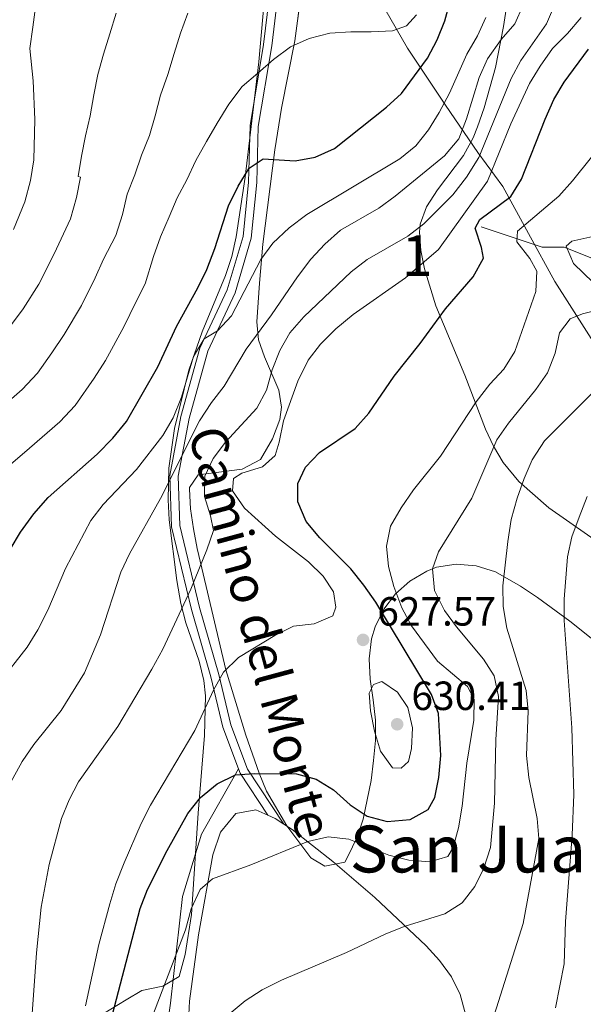
# Model space of a CAD drawing. Extents: x 566644 to 573526, y 724332 to 729030.
# Drawn here: x 570542 to 570681, y 727316 to 727558 of the extents above; entities that cross this region are included whole.
import ezdxf
from ezdxf.enums import TextEntityAlignment as Align

# ---------------------------------------------------------------- set-up
doc = ezdxf.new("R2010")
doc.units = 0
doc.header["$MEASUREMENT"] = 0
doc.linetypes.add('DGN Style 3', pattern=[111.34716600000002, 79.53369, -31.813476])
for name, color, linetype in [('Nivel 1', 7, 'Continuous'), ('Nivel 11', 7, 'Continuous'), ('Nivel 21', 7, 'Continuous'), ('Nivel 35', 7, 'Continuous'), ('Nivel 36', 7, 'Continuous'), ('Nivel 4', 7, 'Continuous'), ('Nivel 41', 7, 'Continuous'), ('Nivel 44', 7, 'Continuous'), ('Nivel 45', 7, 'Continuous'), ('Nivel 48', 7, 'Continuous'), ('Nivel 5', 7, 'Continuous'), ('Nivel 57', 7, 'Continuous'), ('Nivel 7', 7, 'Continuous')]:
    doc.layers.add(name, color=color, linetype=linetype)
doc.styles.add('Style-arial', font='arial.shx', dxfattribs={"bigfont": 'arialbig.shx'})
doc.styles.add('Style-ariali', font='ariali.shx', dxfattribs={"bigfont": 'arialibig.shx'})
doc.styles.add('Style-arialn', font='arialn.shx', dxfattribs={"bigfont": 'arialnbig.shx'})
doc.styles.add('Style-times', font='times.shx', dxfattribs={"bigfont": 'timesbig.shx'})

# ---------------------------------------------------------------- blocks, each defined once
blk = doc.blocks.new('5PATER')
at = {"layer": 'Nivel 7', "linetype": 'Continuous', "lineweight": 0}
h = blk.add_hatch(color=53, dxfattribs=at)
edge = h.paths.add_edge_path()
edge.add_ellipse((1.001171767711639e-08, 1.001171767711639e-08), major_axis=(-1.095731442372465, -1.110710699892244), ratio=0.9994222409660318, start_angle=0, end_angle=360)

msp = doc.modelspace()

# ---------------------------------------------------------------- linework, layer by layer
at = {"layer": 'Nivel 1', "color": 7, "linetype": 'Continuous', "lineweight": 0}
msp.add_polyline3d([(570838.601, 727312.5220000001, 571.837), (570824.9739999999, 727320.977, 573.418), (570808.4169999999, 727331.452, 575.575), (570797.7150000001, 727339.1570000001, 577.606), (570788.413, 727346.1059999999, 579.408), (570775.666, 727356.598, 581.934), (570767.3740000001, 727364.949, 583.7), (570758.311, 727375.203, 585.664), (570746.3130000001, 727388.7490000001, 588.44), (570736.8659999999, 727399.764, 591.498), (570728.817, 727410.659, 594.9300000000001), (570719.23, 727424.7239999999, 597.1510000000001), (570709.02, 727435.862, 599.708), (570698.1410000001, 727455.0050000001, 604.6370000000001), (570685.7320000001, 727475.2849999999, 609.642), (570673.838, 727494.0430000001, 618.738), (570667.3090000001, 727505.8330000001, 618.771), (570661.0349999999, 727517.371, 627.179), (570654.902, 727525.7320000001, 635.53), (570646.976, 727537.3900000001, 644.613), (570637.6440000001, 727551.3289999999, 652.472), (570629.324, 727565.9070000001, 657.738)], dxfattribs=at)
at = {"layer": 'Nivel 11', "color": 142, "linetype": 'DGN Style 3', "lineweight": 13}
msp.add_polyline3d([(570655.7039999999, 727507.436, 623.347), (570670.709, 727502.459, 616.059), (570676.122, 727502.5009999999, 614.237), (570684.9070000001, 727498.908, 611.2), (570689.4780000001, 727498.054, 609.371), (570699.0889999999, 727497.426, 605.734), (570703.7180000001, 727495.358, 605.4), (570705.4850000001, 727493.814, 605.1270000000001), (570710.628, 727487.645, 602.09), (570713.507, 727483.185, 600.862), (570716.7039999999, 727480.058, 599.671), (570724.5449999999, 727479.315, 597.839), (570738.087, 727478.1470000001, 596.017), (570742.747, 727476.6599999999, 594.981), (570743.676, 727476.121, 594.802), (570744.6610000001, 727471.1529999999, 594.331), (570745.6429999999, 727468.8130000001, 594.195), (570750.1540000001, 727466.6429999999, 594.2040000000001), (570758.565, 727465.5700000001, 592.373), (570771.6000000001, 727462.4550000001, 591.158)], dxfattribs=at)
at = {"layer": 'Nivel 21', "color": 7, "linetype": 'DGN Style 3', "lineweight": 0, "extrusion": (0.55595158086736, 0.07518824548003775, 0.8278070834878841), "elevation": 372431.7667665824, "flags": 128}
msp.add_lwpolyline([(644327.2224076062, -548436.2603789729), (644338.4412496218, -548429.7649842326), (644339.486718263, -548429.4762208003)], dxfattribs=at)
at = {"layer": 'Nivel 21', "color": 7, "linetype": 'DGN Style 3', "lineweight": 0}
for points in [[(570596.172, 727374.2520000001, 625.664), (570592.321, 727384.5190000001, 627.3240000000001), (570589.3589999999, 727396.915, 630.968), (570584.612, 727413.436, 634.005), (570579.6769999999, 727433.777, 636.434), (570579.2609999999, 727446.351, 640.078), (570582.013, 727460.861, 642.508), (570586.659, 727477.615, 644.937), (570593.3929999999, 727491.997, 646.759), (570597.271, 727505.0830000001, 647.366), (570598.5989999999, 727518.467, 648.581), (570598.969, 727532.321, 652.832), (570602.3160000001, 727552.2490000001, 655.2620000000001), (570605.604, 727579.8189999999, 660.7280000000001), (570607.78, 727586.523, 663.157), (570610.024, 727593.8049999999, 664.542)], [(570596.172, 727374.2520000001, 625.664), (570587.023, 727358.2409999999, 623.279), (570582.358, 727342.933, 621.391), (570579.442, 727316.69, 619.642), (570576.5260000001, 727295.915, 616.356), (570565.446, 727275.139, 615.54), (570556.115, 727257.6440000001, 613.778), (570549.7, 727241.7890000001, 611.371), (570544.452, 727219.9199999999, 609.116), (570542.702, 727209.5320000001, 608.16)]]:
    msp.add_polyline3d(points, dxfattribs=at)
at = {"layer": 'Nivel 21', "color": 7, "linetype": 'Continuous', "lineweight": 0}
msp.add_polyline3d([(570607.2309999999, 727360.702, 621.8580000000001), (570598.3770000001, 727374.1769999999, 625.5020000000001), (570594.273, 727385.1159999999, 627.3240000000001), (570591.3300000001, 727397.433, 630.968), (570586.5819999999, 727413.9569999999, 634.005), (570581.706, 727434.0530000001, 636.434), (570581.3049999999, 727446.192, 640.078), (570583.9990000001, 727460.398, 642.508), (570588.577, 727476.905, 644.937), (570595.3030000001, 727491.271, 646.759), (570599.2790000001, 727504.689, 647.366), (570600.6340000001, 727518.3389999999, 648.581), (570601.0020000001, 727532.1240000001, 652.832), (570604.3330000001, 727551.959, 655.2620000000001), (570607.604, 727579.379, 660.7280000000001)], dxfattribs=at)
at = {"layer": 'Nivel 35', "color": 92, "linetype": 'DGN Style 3', "lineweight": 0}
for points in [[(570685.176, 727404.4099999999, 609.961), (570677.5109999999, 727410.548, 611.587), (570669.5260000001, 727416.372, 612.713), (570665.4210000001, 727419.185, 613.669), (570659.281, 727422.675, 615.712), (570654.48, 727424.122, 617.287), (570649.568, 727424.537, 618.919), (570644.7960000001, 727423.7930000001, 620.588), (570642.362, 727422.8630000001, 621.501), (570638.25, 727420.412, 623.28), (570634.71, 727417.2650000001, 625.176), (570631.8300000001, 727413.4880000001, 627.093), (570629.703, 727409.149, 628.937), (570628.8, 727406.199, 630.004), (570628.216, 727401.263, 631.292), (570628.506, 727396.2690000001, 631.962), (570629.1869999999, 727391.25, 632.169), (570629.7779999999, 727386.243, 632.072), (570629.791, 727381.21, 631.826), (570629.314, 727376.3, 630.988), (570628.7080000001, 727371.4340000001, 629.316), (570626.7280000001, 727361.935, 625.351), (570625.166, 727357.352, 623.999), (570623.0959999999, 727352.913, 623.696), (570622.223, 727351.378, 623.9300000000001), (570617.337, 727350.3600000001, 624.992), (570613.935, 727352.4280000001, 625.7520000000001), (570608.0090000001, 727360.29, 627.775), (570603.033, 727368.7590000001, 629.742), (570601.1950000001, 727373.186, 630.611), (570597.9199999999, 727382.575, 632.014), (570593.0360000001, 727398.5959999999, 633.648), (570587.1100000001, 727423.547, 635.47), (570586.0179999999, 727428.406, 636.192), (570585.0730000001, 727433.2749999999, 637.303), (570584.3910000001, 727438.1429999999, 638.402), (570584.0930000001, 727443.004, 639.087), (570584.0889999999, 727443.425, 639.114), (570586.212, 727446.5, 638.341), (570597.041, 727447.9439999999, 633.694), (570601.538, 727450.2779999999, 631.9300000000001), (570604.473, 727455.331, 631.133), (570606.297, 727460.1470000001, 631.1370000000001), (570606.702, 727463.185, 631.826), (570606.006, 727467.3559999999, 633.821), (570602.558, 727475.4739999999, 639.287), (570601.0900000001, 727479.686, 641.936), (570600.648, 727484.1529999999, 643.972), (570601.2649999999, 727493.5900000001, 647.208), (570602.1259999999, 727503.209, 649.939), (570605.021, 727526.351, 653.9780000000001), (570606.706, 727536.646, 655.729), (570609.98, 727553.166, 658.548), (570613.115, 727577.577, 662.904)], [(570662.5789999999, 727566.1540000001, 644.58), (570661.2490000001, 727556.693, 643.792), (570659.212, 727546.6440000001, 643.163), (570656.477, 727536.7069999999, 642.414), (570654.8500000001, 727531.9990000001, 641.908), (570653.791, 727529.307, 641.543), (570651.398, 727524.9880000001, 640.837), (570645.0360000001, 727516.581, 639.066), (570642.3230000001, 727512.372, 637.966), (570640.7590000001, 727508.0789999999, 636.7), (570640.598, 727506.118, 636.077), (570640.949, 727501.659, 634.617), (570641.79, 727497.1499999999, 633.119), (570644.585, 727488.041, 630.018), (570651.699, 727471.0190000001, 623.9300000000001), (570656.8230000001, 727457.767, 618.622), (570658.7590000001, 727453.56, 616.816), (570661.112, 727449.548, 615.064), (570664.9580000001, 727444.852, 612.998), (570672.3659999999, 727438.4040000001, 610.134)], [(570602.4480000001, 727562.7520000001, 658.951), (570601.094, 727548.041, 656.279), (570597.817, 727519.6950000001, 651.21), (570595.605, 727504.9880000001, 648.6270000000001), (570594.487, 727500.189, 647.861), (570592.956, 727495.4880000001, 647.2280000000001), (570587.26, 727481.6359999999, 645.644), (570583.9199999999, 727472.2579999999, 644.375), (570580.402, 727457.872, 641.4250000000001), (570579.051, 727448.186, 639.397), (570578.838, 727440.408, 638.2330000000001), (570579.0860000001, 727435.4580000001, 637.686), (570581, 727420.565, 636.122), (570581.979, 727414.926, 635.265), (570583.1910000001, 727410.1270000001, 634.395), (570586.4510000001, 727400.706, 632.619), (570587.6610000001, 727395.966, 631.718), (570588.047, 727392.206, 631.014), (570587.797, 727382.426, 629.17), (570586.203, 727363.3740000001, 625.548), (570585.6159999999, 727353.4639999999, 623.979), (570584.5860000001, 727338.4680000001, 622.51), (570583.01, 727328.608, 622.028), (570581.5800000001, 727323.216, 621.904), (570577.5549999999, 727320.8840000001, 622.4540000000001), (570572.3729999999, 727319.8, 623.726), (570568.548, 727317.548, 625.511), (570561.0090000001, 727312.898, 630.398)], [(570672.3659999999, 727438.4040000001, 610.134), (570688.217, 727427.264, 605.668)]]:
    msp.add_polyline3d(points, dxfattribs=at)
at = {"layer": 'Nivel 36', "color": 92, "linetype": 'Continuous', "lineweight": 0, "extrusion": (-0.03893141507899767, -0.3085646225199117, 0.9504063439650912), "elevation": -246062.0899009495, "flags": 128}
msp.add_lwpolyline([(475070.238197973, 753928.5810091521), (475067.9560692981, 753929.725663559), (475066.1494750432, 753930.3172826909)], dxfattribs=at)
at = {"layer": 'Nivel 36', "color": 92, "linetype": 'Continuous', "lineweight": 0}
for points in [[(570603.381, 727362.851, 621.577), (570600.392, 727364.2139999999, 621.899), (570595.4809999999, 727363.3160000001, 621.921), (570591.7490000001, 727358.7309999999, 621.66), (570589.811, 727353.146, 621.292), (570586.352, 727333.5, 619.769), (570584.105, 727317.2069999999, 617.067), (570583.7749999999, 727310.588, 615.826), (570585.4010000001, 727305.983, 614.966), (570586.531, 727304.2409999999, 614.611), (570593.213, 727297.1799999999, 612.028), (570595.693, 727292.3330000001, 610.934)], [(570651.892, 727313.986, 610.967), (570650.608, 727318.814, 611.223), (570648.477, 727323.1939999999, 611.5740000000001), (570645.521, 727327.193, 612.487), (570642.23, 727330.771, 613.54), (570629.635, 727342.6329999999, 616.424), (570619.3019999999, 727351.5050000001, 618.642), (570609.3459999999, 727359.348, 620.684), (570607.2309999999, 727360.702, 621.037)]]:
    msp.add_polyline3d(points, dxfattribs=at)
at = {"layer": 'Nivel 4', "color": 30, "linetype": 'Continuous', "lineweight": 30, "flags": 128}
for points, elevation in [([(570540.0560000001, 727428.166), (570542.652, 727432.4369999999), (570545.8840000001, 727436.9340000001), (570549.412, 727440.956), (570561.459, 727451.615), (570565.2760000001, 727455.557), (570568.635, 727459.6270000001), (570576.335, 727473.0760000001), (570580.9369999999, 727483.004), (570586.182, 727492.436), (570588.337, 727496.9469999999), (570590.311, 727502.158), (570593.72, 727512.581), (570596.03, 727517.49), (570598.8, 727521.881), (570602.2379999999, 727524.19), (570610.068, 727523.6640000001), (570614.983, 727524.564), (570619.702, 727526.699), (570632.463, 727536.882), (570636.163, 727540.243), (570642.5430000001, 727548.895), (570644.9210000001, 727553.413), (570646.7760000001, 727558.058), (570648.2350000001, 727563.2209999999)], 650), ([(570563.72, 727308.291), (570571.98, 727339.949), (570573.8090000001, 727344.602), (570578.5860000001, 727354.217), (570583.666, 727363.3219999999), (570586.831, 727367.2590000001), (570590.913, 727370.6170000001), (570595.4140000001, 727372.797), (570599.959, 727373.101), (570610.3929999999, 727373.0519999999), (570615.2139999999, 727371.727), (570619.4750000001, 727369.078), (570623.561, 727365.3940000001), (570627.71, 727362.6140000001), (570632.6740000001, 727361.3200000001), (570638.2620000001, 727361.8570000001), (570642.743, 727364.2390000001), (570644.3500000001, 727367.2520000001), (570645.2930000001, 727372.162), (570645.834, 727377.584), (570645.2320000001, 727387.8659999999), (570643.5009999999, 727392.557), (570629.824, 727415.2660000001), (570626.922, 727419.4169999999), (570623.6950000001, 727423.436), (570616.071, 727431.071), (570612.7790000001, 727435.0889999999), (570610.719, 727439.899), (570610.7490000001, 727444.399), (570612.6089999999, 727448.3910000001), (570616.03, 727452.04), (570624.7949999999, 727457.942), (570628.1610000001, 727461.6400000001), (570634.3470000001, 727470.7339999999), (570640.74, 727478.8049999999), (570646.9340000001, 727487.331), (570653.7860000001, 727495.145), (570656.2930000001, 727499.73), (570655.8160000001, 727502.3999999999), (570654.2139999999, 727507.148), (570655.4369999999, 727509.244), (570663.0220000001, 727514.912), (570665.669, 727519.156), (570671.4169999999, 727533.9550000001), (570673.5320000001, 727538.7320000001), (570676.088, 727543.0290000001), (570682.1059999999, 727551.112)], 625)]:
    msp.add_lwpolyline(points, dxfattribs=dict(at, elevation=elevation))
at = {"layer": 'Nivel 5', "color": 30, "linetype": 'Continuous', "lineweight": 0, "flags": 128}
for points, elevation in [([(570540.8770000001, 727506.8119999999), (570543.693, 727513.6340000001), (570545.061, 727518.854), (570545.8759999999, 727523.899), (570546.1200000001, 727533.8470000001), (570545.754, 727543.3300000001), (570544.898, 727551.28), (570545.6359999999, 727556.5419999999), (570546.8019999999, 727565.185)], 670), ([(570536.477, 727461.8489999999), (570543.027, 727467.4979999999), (570546.817, 727471.479), (570550.3230000001, 727476.524), (570553.371, 727481), (570557.55, 727488.122), (570560.9070000001, 727494.908), (570563.0320000001, 727499.5460000001), (570566.0149999999, 727505.29), (570567.686, 727510.506), (570568.808, 727515.466), (570570.662, 727520.2409999999), (570572.3200000001, 727525.0800000001), (570574.3030000001, 727529.922), (570575.7, 727534.7579999999), (570576.9650000001, 727539.79), (570578.7509999999, 727544.8900000001), (570580.342, 727550.0549999999), (570581.8670000001, 727555.088), (570583.72, 727559.994)], 660), ([(570538, 727366.9950000001), (570543.0390000001, 727376.108), (570545.869, 727380.229), (570552.5930000001, 727388.5730000001), (570558.324, 727397.878), (570562.283, 727407.1980000001), (570567.2609999999, 727422.5989999999), (570569.406, 727427.115), (570576.997, 727440.6680000001), (570586.6000000001, 727459.791), (570589.5, 727464.314), (570592.5989999999, 727468.3160000001), (570598.006, 727477.358), (570604.257, 727485.797), (570610.649, 727495.1950000001), (570613.9410000001, 727499.524), (570617.314, 727503.213), (570621.166, 727506.666), (570630.6030000001, 727512.0449999999), (570634.6200000001, 727515.021), (570646.7509999999, 727524.933), (570650.2320000001, 727529.091), (570652.1359999999, 727534.024), (570655.264, 727544.192), (570657.2849999999, 727548.763), (570660.604, 727553.4950000001), (570663.9650000001, 727557.368), (570666.0619999999, 727561.912)], 640), ([(570539.925, 727482.804), (570543.2550000001, 727487.348), (570547.1070000001, 727493.378), (570550.892, 727500.8600000001), (570554.854, 727509.462), (570556.3729999999, 727514.6799999999), (570557.3729999999, 727519.652), (570556.7749999999, 727519.807), (570557.5830000001, 727524.835), (570558.588, 727529.7990000001), (570559.7239999999, 727534.699), (570560.5959999999, 727539.858), (570561.601, 727544.8870000001), (570562.996, 727549.854), (570564.5220000001, 727554.8870000001), (570566.1129999999, 727559.987)], 665), ([(570545.4010000001, 727312.9240000001), (570546.557, 727329.0800000001), (570547.7250000001, 727340.2820000001), (570549.618, 727350.7250000001), (570552.7069999999, 727362.037), (570554.561, 727366.6799999999), (570556.8729999999, 727371.115), (570566.4850000001, 727384.709), (570574.8530000001, 727398.7949999999), (570577.554, 727403.7069999999), (570584.4169999999, 727418.4340000001), (570588.385, 727428.051), (570589.967, 727432.798), (570589.298, 727436.406), (570587.7609999999, 727441.22), (570587.879, 727446.2239999999), (570589.905, 727450.5619999999), (570592.9410000001, 727454.537), (570600.6340000001, 727462.906), (570603.0109999999, 727467.3049999999), (570604.442, 727472.2990000001), (570606.2620000001, 727477.102), (570608.7579999999, 727481.433), (570612.202, 727485.378), (570623.784, 727496.4110000001), (570627.74, 727499.4709999999), (570637.737, 727505.128), (570641.6740000001, 727508.209), (570648.7409999999, 727515.3500000001), (570652.1529999999, 727519.648), (570655.129, 727524.5020000001), (570663.064, 727543.933), (570665.493, 727548.3030000001), (570671.763, 727557.304), (570673.7660000001, 727561.9110000001)], 635), ([(570537.3859999999, 727395.5220000001), (570544.2579999999, 727404.163), (570546.879, 727408.419), (570549.342, 727413.28), (570553.693, 727423.54), (570559.862, 727435.3260000001), (570562.9480000001, 727439.2609999999), (570571.112, 727447.804), (570577.567, 727456.202), (570580.0830000001, 727460.5220000001), (570582.121, 727465.5630000001), (570585.111, 727475.6300000001), (570587.703, 727479.905), (570590.996, 727481.936), (570594.409, 727485.5900000001), (570601.6200000001, 727499.4310000001), (570604.571, 727503.466), (570608.6129999999, 727507.186), (570612.8829999999, 727510.5009999999), (570635.73, 727524.1529999999), (570639.683, 727527.379), (570642.818, 727531.273), (570645.4410000001, 727535.591), (570647.9480000001, 727540.325), (570652.2150000001, 727549.896), (570654.797, 727554.365), (570656.9040000001, 727558.8910000001)], 645), ([(570540.142, 727449.0800000001), (570544.8160000001, 727453.0590000001), (570552.243, 727459.5560000001), (570556.0460000001, 727463.5179999999), (570560.7209999999, 727470.2450000001), (570563.487, 727474.652), (570567.993, 727482.8670000001), (570570.922, 727488.956), (570573.199, 727493.459), (570575.253, 727500.1910000001), (570576.976, 727505.03), (570579.0889999999, 727509.9380000001), (570581.075, 727514.5830000001), (570583.453, 727519.037), (570585.699, 727523.7490000001), (570588.27, 727528.4650000001), (570590.909, 727532.9199999999), (570593.7420000001, 727537.5719999999), (570597.034, 727541.967), (570600.9210000001, 727545.2590000001), (570604.743, 727548.5490000001), (570608.892, 727551.712), (570613.506, 727553.7690000001), (570618.5830000001, 727555.048), (570623.733, 727555.3489999999), (570628.754, 727555.388), (570633.969, 727555.625), (570637.415, 727556.8910000001), (570639.808, 727559.5179999999)], 655), ([(570558.558, 727316.0449999999), (570561.824, 727331.1059999999), (570564.5360000001, 727341.1229999999), (570566.007, 727345.983), (570568.0419999999, 727351.212), (570572.22, 727360.871), (570574.527, 727365.3289999999), (570585.416, 727383.6880000001), (570590.038, 727393.635), (570592.4950000001, 727397.986), (570596.1740000001, 727401.662), (570605.0630000001, 727407.0560000001), (570609.676, 727409.3090000001), (570614.693, 727409.8700000001), (570619.307, 727411.862), (570620.0730000001, 727414.02), (570619.4569999999, 727417.733), (570616.949, 727421.6259999999), (570613.361, 727425.1089999999), (570605.2150000001, 727431.433), (570597.5800000001, 727438.3), (570594.6780000001, 727442.581), (570594.9140000001, 727445.648), (570596.926, 727446.9680000001), (570602, 727448.5079999999), (570605.1089999999, 727451.271), (570606.1270000001, 727454.54), (570607.1950000001, 727459.7650000001), (570610.723, 727469.564), (570613.274, 727474.6810000001), (570616.3019999999, 727478.658), (570620.0179999999, 727482.4340000001), (570624.2660000001, 727485.909), (570637.125, 727494.9439999999), (570645.277, 727501.865), (570657.2760000001, 727518.6529999999), (570662.97, 727532.784), (570667.588, 727542.6669999999), (570670.176, 727546.9439999999), (570673.2590000001, 727551.3200000001), (570676.9480000001, 727555), (570680.243, 727558.939)], 630), ([(570569.9739999999, 727300.2), (570583.158, 727334.7139999999), (570584.5530000001, 727339.8770000001), (570586.733, 727344.655), (570589.7779999999, 727347.2220000001), (570599.2069999999, 727350.6869999999), (570613.175, 727356.4439999999), (570618.1200000001, 727357.6030000001), (570623.2220000001, 727356.9890000001), (570633.034, 727353.038), (570638, 727351.837), (570643.155, 727351.4210000001), (570647.5789999999, 727352.76), (570648.8670000001, 727354.922), (570650.1840000001, 727359.746), (570651.0860000001, 727365.081), (570652.2450000001, 727375.635), (570653.905, 727386.199), (570653.9950000001, 727391.4169999999), (570652.3400000001, 727394.534), (570644.987, 727400.737), (570638.659, 727409.426), (570636.2550000001, 727413.81), (570634.28, 727419.044), (570633.0020000001, 727423.99), (570632.4410000001, 727429.007), (570633.477, 727433.8929999999), (570636.0660000001, 727438.439), (570639.1499999999, 727442.8459999999), (570645.7679999999, 727451.088), (570654.533, 727464.4610000001), (570657.8899999999, 727468.791), (570661.318, 727472.47), (570664.023, 727476.7949999999), (570669.125, 727491.5730000001), (570669.365, 727496.5819999999), (570667.692, 727499.7139999999), (570664.4650000001, 727503.797), (570664.6399999999, 727506.4070000001), (570674.811, 727515.0290000001), (570678.1599999999, 727518.7409999999), (570691.4780000001, 727535.3759999999)], 620), ([(570685.6000000001, 727491.4709999999), (570678.4369999999, 727498.459), (570676.578, 727502.7479999999), (570678.003, 727503.933), (570686.7919999999, 727505.8929999999)], 615), ([(570593.3729999999, 727313.554), (570597.747, 727317.2509999999), (570601.926, 727319.996), (570606.723, 727322.337), (570622.6969999999, 727329.119), (570632.1170000001, 727333.6270000001), (570636.798, 727335.49), (570646.817, 727338.6329999999), (570651.0349999999, 727341.3400000001), (570654.199, 727345.3430000001), (570656.3759999999, 727349.841), (570657.99, 727354.9680000001), (570658.9950000001, 727365.8570000001), (570659.3289999999, 727381.423), (570659.9639999999, 727392.081), (570658.881, 727397.159), (570656.3060000001, 727401.182), (570649.6570000001, 727409.152), (570646.757, 727413.219), (570644.307, 727418.1200000001), (570643.807, 727423.453), (570645.2749999999, 727427.5730000001), (570653.4539999999, 727440.81), (570659.602, 727455.1400000001), (570662.4410000001, 727459.2550000001), (570669.158, 727467.4750000001), (570671.9950000001, 727471.605), (570673.913, 727476.446), (570674.983, 727481.4110000001), (570677.565, 727484.8870000001), (570680.6200000001, 727486.085), (570685.4580000001, 727487.3230000001)], 615), ([(570657.908, 727310.6440000001), (570666.068, 727336.291), (570669.8829999999, 727357.1240000001), (570669.496, 727362.108), (570667.415, 727372.138), (570666.842, 727377.537), (570667.29, 727388.537), (570666.781, 727393.5079999999), (570662.0079999999, 727408.8770000001), (570661.095, 727414.166), (570661.0789999999, 727419.2490000001), (570662.27, 727430.104), (570663.0760000001, 727435.523), (570664.6000000001, 727440.818), (570666.257, 727445.656), (570668.2620000001, 727450.233), (570671.274, 727454.858), (570682.726, 727466.327)], 610), ([(570673.936, 727315.5800000001), (570676.1229999999, 727326.327), (570676.4140000001, 727336.7420000001), (570678.0930000001, 727357.9709999999), (570678.4739999999, 727367.993), (570678.0179999999, 727384.317), (570676.1170000001, 727410.713), (570676.1410000001, 727415.9310000001), (570676.9070000001, 727426.371), (570678.0120000001, 727431.247), (570679.7660000001, 727436.1100000001), (570681.7479999999, 727441.212)], 605), ([(570628.5530000001, 727388.4990000001), (570629.504, 727383.55), (570630.977, 727378.6059999999), (570633.9439999999, 727374.52), (570636.0970000001, 727374.4070000001), (570637.845, 727376.051), (570638.602, 727379.2520000001), (570638.824, 727384.341), (570637.7409999999, 727389.354), (570635.1680000001, 727393.1159999999), (570631.3659999999, 727395.6950000001), (570629.284, 727395.0260000001), (570628.2579999999, 727392.8659999999), (570628.5530000001, 727388.4990000001)], 630)]:
    msp.add_lwpolyline(points, dxfattribs=dict(at, elevation=elevation))
at = {"layer": 'Nivel 57', "color": 92, "linetype": 'DGN Style 3', "lineweight": 0}
for points in [[(570613.115, 727577.577, 662.904), (570609.98, 727553.166, 658.548), (570606.706, 727536.646, 655.729), (570605.021, 727526.351, 653.9780000000001), (570602.1259999999, 727503.209, 649.939), (570601.2649999999, 727493.5900000001, 647.208), (570600.648, 727484.1529999999, 643.972), (570601.0900000001, 727479.686, 641.936), (570602.558, 727475.4739999999, 639.287), (570606.006, 727467.3559999999, 633.821), (570606.702, 727463.185, 631.826), (570606.297, 727460.1470000001, 631.1370000000001), (570604.473, 727455.331, 631.133), (570601.538, 727450.2779999999, 631.9300000000001), (570597.041, 727447.9439999999, 633.694), (570586.212, 727446.5, 638.341), (570584.0889999999, 727443.425, 639.114), (570584.0930000001, 727443.004, 639.087), (570584.3910000001, 727438.1429999999, 638.402), (570585.0730000001, 727433.2749999999, 637.303), (570586.0179999999, 727428.406, 636.192), (570587.1100000001, 727423.547, 635.47), (570593.0360000001, 727398.5959999999, 633.648), (570597.9199999999, 727382.575, 632.014), (570601.1950000001, 727373.186, 630.611), (570603.033, 727368.7590000001, 629.742), (570608.0090000001, 727360.29, 627.775), (570613.935, 727352.4280000001, 625.7520000000001), (570617.337, 727350.3600000001, 624.992), (570622.223, 727351.378, 623.9300000000001), (570623.0959999999, 727352.913, 623.696), (570625.166, 727357.352, 623.999), (570626.7280000001, 727361.935, 625.351), (570628.7080000001, 727371.4340000001, 629.316), (570629.314, 727376.3, 630.988), (570629.791, 727381.21, 631.826), (570629.7779999999, 727386.243, 632.072), (570629.1869999999, 727391.25, 632.169), (570628.506, 727396.2690000001, 631.962), (570628.216, 727401.263, 631.292), (570628.8, 727406.199, 630.004), (570629.703, 727409.149, 628.937), (570631.8300000001, 727413.4880000001, 627.093), (570634.71, 727417.2650000001, 625.176), (570638.25, 727420.412, 623.28), (570642.362, 727422.8630000001, 621.501), (570644.7960000001, 727423.7930000001, 620.588), (570649.568, 727424.537, 618.919), (570654.48, 727424.122, 617.287), (570659.281, 727422.675, 615.712), (570665.4210000001, 727419.185, 613.669), (570669.5260000001, 727416.372, 612.713), (570677.5109999999, 727410.548, 611.587), (570685.176, 727404.4099999999, 609.961)], [(570688.217, 727427.264, 605.668), (570672.3659999999, 727438.4040000001, 610.134), (570664.9580000001, 727444.852, 612.998), (570661.112, 727449.548, 615.064), (570658.7590000001, 727453.56, 616.816), (570656.8230000001, 727457.767, 618.622), (570651.699, 727471.0190000001, 623.9300000000001), (570644.585, 727488.041, 630.018), (570641.79, 727497.1499999999, 633.119), (570640.949, 727501.659, 634.617), (570640.598, 727506.118, 636.077), (570640.7590000001, 727508.0789999999, 636.7), (570642.3230000001, 727512.372, 637.966), (570645.0360000001, 727516.581, 639.066), (570651.398, 727524.9880000001, 640.837), (570653.791, 727529.307, 641.543), (570654.8500000001, 727531.9990000001, 641.908), (570656.477, 727536.7069999999, 642.414), (570659.212, 727546.6440000001, 643.163), (570661.2490000001, 727556.693, 643.792), (570662.5789999999, 727566.1540000001, 644.58)], [(570561.0090000001, 727312.898, 630.398), (570568.548, 727317.548, 625.511), (570572.3729999999, 727319.8, 623.726), (570577.5549999999, 727320.8840000001, 622.4540000000001), (570581.5800000001, 727323.216, 621.904), (570583.01, 727328.608, 622.028), (570584.5860000001, 727338.4680000001, 622.51), (570585.6159999999, 727353.4639999999, 623.979), (570586.203, 727363.3740000001, 625.548), (570587.797, 727382.426, 629.17), (570588.047, 727392.206, 631.014), (570587.6610000001, 727395.966, 631.718), (570586.4510000001, 727400.706, 632.619), (570583.1910000001, 727410.1270000001, 634.395), (570581.979, 727414.926, 635.265), (570581, 727420.565, 636.122), (570579.0860000001, 727435.4580000001, 637.686), (570578.838, 727440.408, 638.2330000000001), (570579.051, 727448.186, 639.397), (570580.402, 727457.872, 641.4250000000001), (570583.9199999999, 727472.2579999999, 644.375), (570587.26, 727481.6359999999, 645.644), (570592.956, 727495.4880000001, 647.2280000000001), (570594.487, 727500.189, 647.861), (570595.605, 727504.9880000001, 648.6270000000001), (570597.817, 727519.6950000001, 651.21), (570601.094, 727548.041, 656.279), (570602.4480000001, 727562.7520000001, 658.951)]]:
    msp.add_polyline3d(points, dxfattribs=at)

# ---------------------------------------------------------------- block references
at = {"layer": 'Nivel 7', "color": 53, "linetype": 'Continuous', "lineweight": 0}
for p in [(570626.7209999999, 727405.962, 627.57), (570635.1000000001, 727385.2250000001, 630.408)]:
    msp.add_blockref('5PATER', p, dxfattribs=at)

# ---------------------------------------------------------------- texts
at = {"layer": 'Nivel 41', "color": 7, "linetype": 'Continuous', "lineweight": 0, "style": 'Style-arial'}
for s, p in [('627.57', (570630.2209999999, 727409.462, 627.57)), ('630.41', (570638.6000000001, 727388.7250000001, 630.408))]:
    msp.add_text(s, height=7.000002, dxfattribs=at).set_placement(p)
at = {"layer": 'Nivel 44', "color": 7, "linetype": 'Continuous', "lineweight": 0, "style": 'Style-ariali'}
msp.add_text('Camino del Monte', height=8.999988, rotation=285.0691444261067, dxfattribs=at).set_placement((570597.2536511843, 727406.654473512, 630.9590000000001), align=Align.CENTER)
at = {"layer": 'Nivel 45', "color": 7, "linetype": 'Continuous', "lineweight": 0, "style": 'Style-times'}
msp.add_text('San Juan', height=11.500002, dxfattribs=at).set_placement((570657.2484356847, 727354.5660009999, 615.338), align=Align.MIDDLE_CENTER)
at = {"layer": 'Nivel 48', "color": 92, "linetype": 'Continuous', "lineweight": 0, "style": 'Style-arialn'}
msp.add_text('1', height=10.000002, dxfattribs=at).set_placement((570639.9861957275, 727500.3970009999, 631.565), align=Align.MIDDLE_CENTER)

doc.saveas('drawing.dxf')
